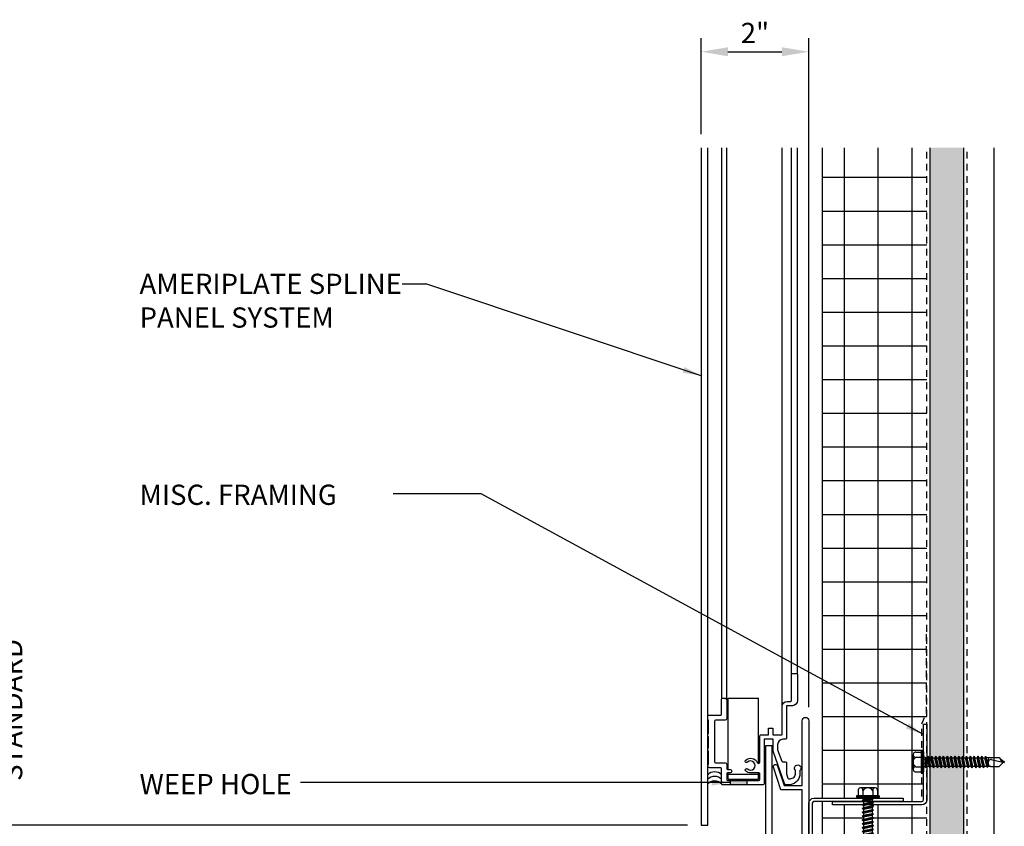
# Model space of a CAD drawing. Extents: x 0 to 204, y -88 to 44.
# Drawn here: x 74 to 92, y 20 to 35 of the extents above; entities that cross this region are included whole.
import ezdxf

# ---------------------------------------------------------------- set-up
doc = ezdxf.new("R2010")
doc.units = 0
doc.header["$MEASUREMENT"] = 0
doc.header["$PDMODE"] = 35
doc.linetypes.add('DASHED', pattern=[0.1875, 0.125, -0.0625])
doc.layers.get('0').update_dxf_attribs({"linetype": 'CONTINUOUS'})
doc.layers.get('DEFPOINTS').update_dxf_attribs({"linetype": 'CONTINUOUS'})
for name, color, linetype in [('HATCH', 72, 'CONTINUOUS'), ('L0', 42, 'CONTINUOUS'), ('L1', 41, 'CONTINUOUS'), ('L2', 1, 'CONTINUOUS'), ('M2', 4, 'CONTINUOUS'), ('M3', 181, 'CONTINUOUS'), ('SHADE1', 8, 'CONTINUOUS'), ('TEXT', 255, 'CONTINUOUS'), ('TEXTDIM', 254, 'CONTINUOUS')]:
    doc.layers.add(name, color=color, linetype=linetype)
doc.styles.add('COMPRESS', font='ROMANS', dxfattribs={"width": 0.75})
doc.styles.add('ROMANS', font='romans', dxfattribs={"width": 0.875})
doc.dimstyles.new('ARCHITECTURAL', dxfattribs={"dimtxt": 0.085, "dimasz": 0.085, "dimexe": 0.0625, "dimexo": 0.0625, "dimgap": 0.03125, "dimtad": 1, "dimdec": 5, "dimzin": 3, "dimdsep": 46, "dimlunit": 4, "dimtxsty": 'ROMANS', "dimcen": 0.09, "dimclrt": 255, "dimazin": 2, "dimtm": 0.0625, "dimtfac": 1, "dimtdec": 5, "dimtofl": 0, "dimtmove": 0, "dimatfit": 3, "dimfxl": 1, "dimfrac": 2, "dimtolj": 1, "dimtzin": 0, "dimarcsym": 0})
doc.dimstyles.new('ARCHITECTURAL 4', dxfattribs={"dimscale": 4, "dimtxt": 0.09375, "dimasz": 0.125, "dimexe": 0.0625, "dimexo": 0.0625, "dimgap": 0.03125, "dimtad": 1, "dimdec": 5, "dimzin": 3, "dimdsep": 46, "dimlunit": 4, "dimtxsty": 'COMPRESS', "dimcen": 0.09, "dimclrd": 254, "dimclre": 254, "dimclrt": 7, "dimazin": 2, "dimtm": 0.0625, "dimtfac": 1, "dimtdec": 5, "dimtofl": 0, "dimtmove": 0, "dimatfit": 3, "dimfxl": 1, "dimfrac": 2, "dimtolj": 1, "dimtzin": 0, "dimarcsym": 0})

# ---------------------------------------------------------------- blocks, each defined once
blk = doc.blocks.new('12-14x1 HWH #3')
for p, q in [((-0.044, 0.208), (-0.044, -0.208)), ((-0.044, 0.208), (-0.02, 0.208)), ((-0.02, 0.208), (-0.02, -0.208)), ((-0.02, 0.208), (0, 0.184)), ((0, 0.184), (0, -0.184)), ((-0.191, 0.135), (-0.191, -0.135)), ((-0.139, 0.18), (-0.044, 0.18)), ((-0.139, 0.09), (-0.044, 0.09)), ((0.025, 0.088), (0.033, 0.088)), ((0.033, 0.088), (0.033, -0.088)), ((0.033, 0.079), (0.067, 0.079)), ((0.063, -0.079), (0.033, 0.051)), ((0.083, 0.106), (0.067, 0.079)), ((0.102, -0.079), (0.067, 0.079)), ((0.083, 0.106), (0.098, 0.079)), ((0.118, -0.106), (0.083, 0.106)), ((0.098, 0.079), (0.138, 0.079)), ((0.134, -0.079), (0.098, 0.079)), ((0.154, 0.106), (0.138, 0.079)), ((0.174, -0.079), (0.138, 0.079)), ((0.154, 0.106), (0.17, 0.079)), ((0.19, -0.106), (0.154, 0.106)), ((0.17, 0.079), (0.209, 0.079)), ((0.205, -0.079), (0.17, 0.079)), ((0.225, 0.106), (0.209, 0.079)), ((0.245, -0.079), (0.209, 0.079)), ((0.261, -0.106), (0.225, 0.106)), ((0.225, 0.106), (0.241, 0.079)), ((0.277, -0.079), (0.241, 0.079)), ((0.241, 0.079), (0.281, 0.079)), ((0.296, 0.106), (0.281, 0.079)), ((0.316, -0.079), (0.281, 0.079)), ((0.332, -0.106), (0.296, 0.106)), ((0.296, 0.106), (0.312, 0.079)), ((0.348, -0.079), (0.312, 0.079)), ((0.312, 0.079), (0.352, 0.079)), ((0.368, 0.106), (0.352, 0.079)), ((0.387, -0.079), (0.352, 0.079)), ((0.403, -0.106), (0.368, 0.106)), ((0.368, 0.106), (0.383, 0.079)), ((0.419, -0.079), (0.383, 0.079)), ((0.383, 0.079), (0.423, 0.079)), ((0.439, 0.106), (0.423, 0.079)), ((0.459, -0.079), (0.423, 0.079)), ((0.475, -0.106), (0.439, 0.106)), ((0.439, 0.106), (0.455, 0.079)), ((0.49, -0.079), (0.455, 0.079)), ((0.455, 0.079), (0.494, 0.079)), ((0.51, 0.106), (0.494, 0.079)), ((0.53, -0.079), (0.494, 0.079)), ((0.51, 0.106), (0.526, 0.079)), ((0.562, -0.079), (0.526, 0.079)), ((0.526, 0.079), (0.566, 0.079)), ((0.581, 0.106), (0.566, 0.079)), ((0.601, -0.079), (0.566, 0.079)), ((0.617, -0.106), (0.581, 0.106)), ((0.581, 0.106), (0.597, 0.079)), ((0.633, -0.079), (0.597, 0.079)), ((0.597, 0.079), (0.637, 0.079)), ((0.649, 0.1), (0.637, 0.079)), ((0.672, -0.079), (0.637, 0.079)), ((0.682, -0.095), (0.649, 0.1)), ((0.649, 0.1), (0.657, 0.099)), ((0.657, 0.099), (0.696, -0.093)), ((0.657, 0.099), (0.668, 0.079)), ((0.668, 0.079), (0.7, 0.085)), ((0.704, -0.079), (0.668, 0.079)), ((0.7, 0.085), (0.906, 0.085)), ((0.7, 0.085), (0.7, -0.017)), ((0.759, 0.043), (1, -0.009)), ((0.983, 0.009), (0.906, 0.085)), ((1, 0.009), (0.983, 0.009)), ((1, 0.009), (1, -0.009)), ((-0.139, -0.09), (-0.044, -0.09)), ((-0.139, -0.18), (-0.044, -0.18)), ((0.025, -0.088), (0.033, -0.088)), ((0.047, -0.106), (0.033, -0.025)), ((0.047, -0.106), (0.033, -0.082)), ((0.047, -0.106), (0.063, -0.079)), ((0.063, -0.079), (0.102, -0.079)), ((0.118, -0.106), (0.102, -0.079)), ((0.118, -0.106), (0.134, -0.079)), ((0.134, -0.079), (0.174, -0.079)), ((0.19, -0.106), (0.174, -0.079)), ((0.19, -0.106), (0.205, -0.079)), ((0.205, -0.079), (0.245, -0.079)), ((0.261, -0.106), (0.245, -0.079)), ((0.261, -0.106), (0.277, -0.079)), ((0.277, -0.079), (0.316, -0.079)), ((0.332, -0.106), (0.316, -0.079)), ((0.332, -0.106), (0.348, -0.079)), ((0.348, -0.079), (0.387, -0.079)), ((0.403, -0.106), (0.387, -0.079)), ((0.403, -0.106), (0.419, -0.079)), ((0.419, -0.079), (0.459, -0.079)), ((0.475, -0.106), (0.459, -0.079)), ((0.475, -0.106), (0.49, -0.079)), ((0.49, -0.079), (0.53, -0.079)), ((0.546, -0.106), (0.53, -0.079)), ((0.546, -0.106), (0.562, -0.079)), ((0.562, -0.079), (0.601, -0.079)), ((0.617, -0.106), (0.601, -0.079)), ((0.617, -0.106), (0.633, -0.079)), ((0.633, -0.079), (0.672, -0.079)), ((0.682, -0.095), (0.672, -0.079)), ((0.682, -0.095), (0.696, -0.093)), ((0.696, -0.093), (0.704, -0.079)), ((0.704, -0.079), (0.744, -0.079)), ((0.748, -0.085), (0.744, -0.079)), ((0.748, -0.085), (0.906, -0.085)), ((0.987, -0.005), (0.906, -0.085)), ((-0.044, -0.208), (-0.02, -0.208)), ((-0.02, -0.208), (0, -0.184))]:
    blk.add_line(p, q)
at = {"color": 1}
blk.add_line((0.546, -0.106), (0.51, 0.106), dxfattribs=at)
for centre, radius, start, end in [((-0.146, 0.135), 0.0455, 82.014, 277.986), ((-0.087, 0), 0.104, 120.1987, 239.8012), ((0.025, 0.113), 0.025, 180.0001, 269.9999), ((0.773, -0.017), 0.0735, 146.6541, 237.2216), ((0.75, -0.001), 0.0456, 74.9996, 146.6534), ((1.018, 0.1), 0.11, 189.328, 260.6721), ((-0.146, -0.135), 0.0455, 82.014, 277.9855), ((0.025, -0.113), 0.025, 90.0001, 180.0002)]:
    blk.add_arc(centre, radius, start, end)
blk = doc.blocks.new('*U27')
blk.add_blockref('12-14x1 HWH #3', (0, 0))
blk = doc.blocks.new('12-14x1.5 HWH #3')
for p, q in [((-0.044, 0.208), (-0.044, -0.208)), ((-0.044, 0.208), (-0.02, 0.208)), ((-0.02, 0.208), (-0.02, -0.208)), ((-0.02, 0.208), (0, 0.184)), ((0, 0.184), (0, -0.184)), ((-0.191, 0.135), (-0.191, -0.135)), ((-0.139, 0.18), (-0.044, 0.18)), ((-0.139, 0.09), (-0.044, 0.09)), ((0.025, 0.088), (0.033, 0.088)), ((0.033, 0.088), (0.033, -0.088)), ((0.033, 0.079), (0.068, 0.079)), ((0.064, -0.079), (0.033, 0.058)), ((0.084, 0.106), (0.068, 0.079)), ((0.104, -0.079), (0.068, 0.079)), ((0.084, 0.106), (0.1, 0.079)), ((0.12, -0.106), (0.084, 0.106)), ((0.1, 0.079), (0.14, 0.079)), ((0.136, -0.079), (0.1, 0.079)), ((0.155, 0.106), (0.14, 0.079)), ((0.175, -0.079), (0.14, 0.079)), ((0.155, 0.106), (0.171, 0.079)), ((0.191, -0.106), (0.155, 0.106)), ((0.171, 0.079), (0.211, 0.079)), ((0.207, -0.079), (0.171, 0.079)), ((0.227, 0.106), (0.211, 0.079)), ((0.246, -0.079), (0.211, 0.079)), ((0.227, 0.106), (0.242, 0.079)), ((0.262, -0.106), (0.227, 0.106)), ((0.278, -0.079), (0.242, 0.079)), ((0.242, 0.079), (0.282, 0.079)), ((0.298, 0.106), (0.282, 0.079)), ((0.318, -0.079), (0.282, 0.079)), ((0.298, 0.106), (0.314, 0.079)), ((0.333, -0.106), (0.298, 0.106)), ((0.314, 0.079), (0.353, 0.079)), ((0.349, -0.079), (0.314, 0.079)), ((0.369, 0.106), (0.353, 0.079)), ((0.389, -0.079), (0.353, 0.079)), ((0.369, 0.106), (0.385, 0.079)), ((0.405, -0.106), (0.369, 0.106)), ((0.385, 0.079), (0.425, 0.079)), ((0.421, -0.079), (0.385, 0.079)), ((0.44, 0.106), (0.425, 0.079)), ((0.46, -0.079), (0.425, 0.079)), ((0.44, 0.106), (0.456, 0.079)), ((0.476, -0.106), (0.44, 0.106)), ((0.492, -0.079), (0.456, 0.079)), ((0.456, 0.079), (0.496, 0.079)), ((0.512, 0.106), (0.496, 0.079)), ((0.531, -0.079), (0.496, 0.079)), ((0.512, 0.106), (0.527, 0.079)), ((0.547, -0.106), (0.512, 0.106)), ((0.527, 0.079), (0.567, 0.079)), ((0.563, -0.079), (0.527, 0.079)), ((0.583, 0.106), (0.567, 0.079)), ((0.603, -0.079), (0.567, 0.079)), ((0.583, 0.106), (0.599, 0.079)), ((0.618, -0.106), (0.583, 0.106)), ((0.599, 0.079), (0.638, 0.079)), ((0.634, -0.079), (0.599, 0.079)), ((0.654, 0.106), (0.638, 0.079)), ((0.674, -0.079), (0.638, 0.079)), ((0.654, 0.106), (0.67, 0.079)), ((0.69, -0.106), (0.654, 0.106)), ((0.705, -0.079), (0.67, 0.079)), ((0.67, 0.079), (0.71, 0.079)), ((0.725, 0.106), (0.71, 0.079)), ((0.745, -0.079), (0.71, 0.079)), ((0.761, -0.106), (0.725, 0.106)), ((0.725, 0.106), (0.741, 0.079)), ((0.777, -0.079), (0.741, 0.079)), ((0.741, 0.079), (0.781, 0.079)), ((0.797, 0.106), (0.781, 0.079)), ((0.816, -0.079), (0.781, 0.079)), ((0.832, -0.106), (0.797, 0.106)), ((0.797, 0.106), (0.812, 0.079)), ((0.848, -0.079), (0.812, 0.079)), ((0.812, 0.079), (0.852, 0.079)), ((0.868, 0.106), (0.852, 0.079)), ((0.888, -0.079), (0.852, 0.079)), ((0.903, -0.106), (0.868, 0.106)), ((0.868, 0.106), (0.884, 0.079)), ((0.919, -0.079), (0.884, 0.079)), ((0.884, 0.079), (0.923, 0.079)), ((0.939, 0.106), (0.923, 0.079)), ((0.959, -0.079), (0.923, 0.079)), ((0.975, -0.106), (0.939, 0.106)), ((0.939, 0.106), (0.955, 0.079)), ((0.99, -0.079), (0.955, 0.079)), ((0.955, 0.079), (0.994, 0.079)), ((1.01, 0.106), (0.994, 0.079)), ((1.03, -0.079), (0.994, 0.079)), ((1.01, 0.106), (1.026, 0.079)), ((1.062, -0.079), (1.026, 0.079)), ((1.026, 0.079), (1.066, 0.079)), ((1.081, 0.106), (1.066, 0.079)), ((1.101, -0.079), (1.066, 0.079)), ((1.117, -0.106), (1.081, 0.106)), ((1.081, 0.106), (1.097, 0.079)), ((1.133, -0.079), (1.097, 0.079)), ((1.097, 0.079), (1.137, 0.079)), ((1.149, 0.1), (1.137, 0.079)), ((1.173, -0.079), (1.137, 0.079)), ((1.182, -0.095), (1.149, 0.1)), ((1.149, 0.1), (1.157, 0.099)), ((1.157, 0.099), (1.196, -0.093)), ((1.157, 0.099), (1.169, 0.079)), ((1.2, 0.085), (1.169, 0.079)), ((1.204, -0.079), (1.169, 0.079)), ((1.2, 0.085), (1.406, 0.085)), ((1.2, 0.085), (1.2, -0.017)), ((1.259, 0.043), (1.5, -0.009)), ((1.483, 0.009), (1.406, 0.085)), ((1.5, 0.009), (1.483, 0.009)), ((1.5, 0.009), (1.5, -0.009)), ((-0.139, -0.09), (-0.044, -0.09)), ((-0.139, -0.18), (-0.044, -0.18)), ((0.025, -0.088), (0.033, -0.088)), ((0.049, -0.106), (0.033, -0.016)), ((0.033, -0.088), (0.049, -0.106)), ((0.049, -0.106), (0.064, -0.079)), ((0.064, -0.079), (0.104, -0.079)), ((0.12, -0.106), (0.104, -0.079)), ((0.12, -0.106), (0.136, -0.079)), ((0.136, -0.079), (0.175, -0.079)), ((0.191, -0.106), (0.175, -0.079)), ((0.191, -0.106), (0.207, -0.079)), ((0.207, -0.079), (0.246, -0.079)), ((0.262, -0.106), (0.246, -0.079)), ((0.262, -0.106), (0.278, -0.079)), ((0.278, -0.079), (0.318, -0.079)), ((0.333, -0.106), (0.318, -0.079)), ((0.333, -0.106), (0.349, -0.079)), ((0.349, -0.079), (0.389, -0.079)), ((0.405, -0.106), (0.389, -0.079)), ((0.405, -0.106), (0.421, -0.079)), ((0.421, -0.079), (0.46, -0.079)), ((0.476, -0.106), (0.46, -0.079)), ((0.476, -0.106), (0.492, -0.079)), ((0.492, -0.079), (0.531, -0.079)), ((0.547, -0.106), (0.531, -0.079)), ((0.547, -0.106), (0.563, -0.079)), ((0.563, -0.079), (0.603, -0.079)), ((0.618, -0.106), (0.603, -0.079)), ((0.618, -0.106), (0.634, -0.079)), ((0.634, -0.079), (0.674, -0.079)), ((0.69, -0.106), (0.674, -0.079)), ((0.69, -0.106), (0.705, -0.079)), ((0.705, -0.079), (0.745, -0.079)), ((0.761, -0.106), (0.745, -0.079)), ((0.761, -0.106), (0.777, -0.079)), ((0.777, -0.079), (0.816, -0.079)), ((0.832, -0.106), (0.816, -0.079)), ((0.832, -0.106), (0.848, -0.079)), ((0.848, -0.079), (0.888, -0.079)), ((0.903, -0.106), (0.888, -0.079)), ((0.903, -0.106), (0.919, -0.079)), ((0.919, -0.079), (0.959, -0.079)), ((0.975, -0.106), (0.959, -0.079)), ((0.975, -0.106), (0.99, -0.079)), ((0.99, -0.079), (1.03, -0.079)), ((1.046, -0.106), (1.03, -0.079)), ((1.046, -0.106), (1.062, -0.079)), ((1.062, -0.079), (1.101, -0.079)), ((1.117, -0.106), (1.101, -0.079)), ((1.117, -0.106), (1.133, -0.079)), ((1.133, -0.079), (1.173, -0.079)), ((1.182, -0.095), (1.173, -0.079)), ((1.182, -0.095), (1.196, -0.093)), ((1.196, -0.093), (1.204, -0.079)), ((1.204, -0.079), (1.244, -0.079)), ((1.248, -0.085), (1.244, -0.079)), ((1.248, -0.085), (1.406, -0.085)), ((1.487, -0.005), (1.406, -0.085)), ((-0.044, -0.208), (-0.02, -0.208)), ((-0.02, -0.208), (0, -0.184))]:
    blk.add_line(p, q)
at = {"color": 1}
blk.add_line((1.046, -0.106), (1.01, 0.106), dxfattribs=at)
for centre, radius, start, end in [((-0.146, 0.135), 0.0455, 82.014, 277.986), ((-0.087, 0), 0.104, 120.1987, 239.8012), ((0.025, 0.113), 0.025, 180.0001, 269.9999), ((1.273, -0.017), 0.0735, 146.6541, 237.2216), ((1.25, -0.001), 0.0456, 74.9996, 146.6534), ((1.518, 0.1), 0.11, 189.328, 260.6721), ((-0.146, -0.135), 0.0455, 82.014, 277.9855), ((0.025, -0.113), 0.025, 90.0001, 180.0002)]:
    blk.add_arc(centre, radius, start, end)
blk = doc.blocks.new('*U28')
blk.add_blockref('12-14x1.5 HWH #3', (0, 0))
blk = doc.blocks.new('*D29')
at = {"layer": 'DEFPOINTS', "color": 0, "transparency": 16777216}
for p in [(71.873, 32.424), (86.837, 32.424), (86.837, 19.862)]:
    blk.add_point(p, dxfattribs=at)
at = {"layer": 'TEXTDIM', "color": 254, "lineweight": -2, "transparency": 16777216}
for p, q in [((71.873, 20.362), (71.873, 31.924)), ((86.587, 19.862), (71.623, 19.862))]:
    blk.add_line(p, q, dxfattribs=at)
at = {"layer": 'TEXTDIM', "color": 254, "transparency": 16777216}
for points in [[(71.79, 31.924), (71.956, 31.924), (71.873, 32.424)], [(71.79, 20.362), (71.956, 20.362), (71.873, 19.862)]]:
    blk.add_solid(points, dxfattribs=at)
at = {"layer": 'TEXTDIM', "color": 7, "transparency": 16777216, "insert": (71.561, 26.143), "char_height": 0.375, "attachment_point": 5, "rotation": 90, "style": 'COMPRESS'}
blk.add_mtext('\\A1;PANEL DIMENSION', dxfattribs=at)
blk = doc.blocks.new('*D31')
at = {"layer": 'DEFPOINTS', "color": 0, "transparency": 16777216}
for p in [(73.749, 19.862), (86.837, 19.862), (86.837, 19.362)]:
    blk.add_point(p, dxfattribs=at)
at = {"layer": 'TEXTDIM', "color": 254, "lineweight": -2, "transparency": 16777216}
for p, q in [((73.749, 20.362), (73.749, 23.134)), ((86.587, 19.362), (73.499, 19.362)), ((73.749, 18.862), (73.749, 18.362))]:
    blk.add_line(p, q, dxfattribs=at)
at = {"layer": 'TEXTDIM', "color": 254, "transparency": 16777216}
for points in [[(73.666, 20.362), (73.832, 20.362), (73.749, 19.862)], [(73.666, 18.862), (73.832, 18.862), (73.749, 19.362)]]:
    blk.add_solid(points, dxfattribs=at)
at = {"layer": 'TEXTDIM', "color": 7, "transparency": 16777216, "char_height": 0.375, "attachment_point": 5, "rotation": 90, "style": 'COMPRESS'}
for s, insert in [('\\A1;STANDARD', (74.061, 21.998)), ('\\A1;1/2"', (73.338, 21.998))]:
    blk.add_mtext(s, dxfattribs=dict(at, insert=insert))
blk = doc.blocks.new('*D33')
at = {"layer": 'DEFPOINTS', "color": 0, "transparency": 16777216}
for p in [(88.837, 34.204), (86.837, 32.424), (88.837, 21.798)]:
    blk.add_point(p, dxfattribs=at)
at = {"layer": 'TEXTDIM', "color": 254, "lineweight": -2, "transparency": 16777216}
for p, q in [((86.837, 32.674), (86.837, 34.454)), ((88.837, 22.048), (88.837, 34.454)), ((87.337, 34.204), (88.337, 34.204))]:
    blk.add_line(p, q, dxfattribs=at)
at = {"layer": 'TEXTDIM', "color": 254, "transparency": 16777216}
for points in [[(87.337, 34.287), (87.337, 34.12), (86.837, 34.204)], [(88.337, 34.287), (88.337, 34.12), (88.837, 34.204)]]:
    blk.add_solid(points, dxfattribs=at)
at = {"layer": 'TEXTDIM', "color": 7, "transparency": 16777216, "insert": (87.837, 34.552), "char_height": 0.375, "attachment_point": 5, "style": 'COMPRESS'}
blk.add_mtext('\\A1;2"', dxfattribs=at)

msp = doc.modelspace()

# ---------------------------------------------------------------- hatches: boundary and pattern name
at = {"layer": 'HATCH'}
h = msp.add_hatch(dxfattribs=at)
h.set_pattern_fill('ANSI37', color=256, scale=5, angle=45, style=0)
h.set_pattern_definition([(90, (2, 1e-14), (-0.625, 1e-16), []), (180, (2, 1e-14), (-1e-16, -0.625), [])])
h.paths.add_polyline_path([(91.024802, 32.42412), (89.087302, 32.42412), (89.087302, 20.36162), (89.747351, 20.36162), (89.723512, 20.381624), (89.723512, 20.381624), (89.723512, 20.405629), (89.750884, 20.405629), (89.750884, 20.500857, -0.456966708), (89.796125, 20.552658), (90.06598, 20.552658, -0.456987504), (90.111221, 20.500854), (90.111221, 20.405629), (90.138594, 20.405629), (90.138594, 20.381624), (90.114754, 20.36162), (90.587302, 20.36162), (90.587302, 20.29912), (90.931052, 20.29912, 0.414213562), (90.962302, 20.33037), (90.962302, 20.849829), (90.942303, 20.825994), (90.942303, 20.825994), (90.918302, 20.825994), (90.918302, 20.853361), (90.823092, 20.853361, -0.456966708), (90.771301, 20.898594), (90.771301, 21.168398, -0.456987504), (90.823095, 21.21363), (90.918302, 21.21363), (90.918302, 21.240998), (90.942303, 21.240998), (90.962302, 21.217162), (90.962302, 21.73662), (91.024802, 21.73662)])
h.paths.add_polyline_path([(91.024802, 20.33037, -0.414213562), (90.931052, 20.23662), (90.009714, 20.23662), (90.009714, 20.223508), (90.037074, 20.207712), (90.037075, 20.207712), (90.009713, 20.191915), (90.009713, 20.152256), (90.037072, 20.136461), (90.037074, 20.136461), (90.009713, 20.120664), (90.009713, 20.081006), (90.037073, 20.06521), (90.037074, 20.06521), (90.009713, 20.049413), (90.009713, 20.009755), (90.037072, 19.993959), (90.037075, 19.99396), (90.009713, 19.978162), (90.009713, 19.938505), (90.037073, 19.922709), (90.037075, 19.922709), (90.009713, 19.906912), (90.009713, 19.867254), (90.037074, 19.851458), (90.037073, 19.851457), (90.009713, 19.835661), (90.009713, 19.796003), (90.037072, 19.780207), (90.037074, 19.780208), (90.009713, 19.764411), (90.009713, 19.724753), (90.040571, 19.706937), (90.029816, 19.704766), (90.009713, 19.69316), (90.016375, 19.662113), (90.016375, 19.662113), (90.016375, 19.662111), (90.016375, 19.662113), (89.914216, 19.662113, 0.255000295), (89.852392, 19.62839), (89.852392, 19.617877), (89.845094, 19.613663, -0.056056287), (89.852392, 19.62839), (89.852392, 19.657534), (89.837738, 19.665995), (90.029816, 19.704766), (90.029817, 19.704767), (90.030906, 19.712518), (90.009713, 19.724753), (90.009713, 19.76441), (89.852392, 19.728785), (89.825031, 19.744582), (89.825033, 19.744582), (89.852392, 19.760378), (89.852392, 19.800036), (89.825032, 19.815832), (89.825031, 19.815832), (89.852392, 19.831629), (89.852392, 19.871286), (89.825032, 19.887083), (89.825032, 19.887083), (89.852392, 19.902879), (89.852392, 19.942538), (89.825032, 19.958334), (89.825033, 19.958334), (89.852392, 19.97413), (89.852392, 20.013788), (89.825031, 20.029585), (89.825034, 20.029585), (89.852392, 20.045381), (89.852392, 20.085039), (89.825032, 20.100836), (89.825034, 20.100836), (89.852392, 20.116631), (89.852392, 20.156291), (89.825032, 20.172087), (89.825035, 20.172087), (89.852393, 20.187883), (89.852393, 20.227541), (89.836667, 20.23662), (89.274802, 20.23662), (89.274802, 20.29912), (89.087302, 20.29912), (89.087302, 19.704931), (89.09576, 19.690281), (89.135418, 19.690281), (89.151214, 19.717641), (89.151214, 19.717643), (89.167011, 19.690281), (89.206669, 19.690281), (89.222465, 19.717642), (89.222465, 19.71764), (89.238261, 19.690281), (89.27792, 19.690281), (89.293716, 19.71764), (89.293715, 19.717642), (89.309512, 19.690281), (89.34917, 19.690281), (89.366986, 19.721139), (89.369157, 19.710384), (89.380763, 19.690281), (89.41181, 19.696943), (89.41181, 19.696943), (89.411812, 19.696943), (89.41181, 19.696943), (89.41181, 19.594784, 0.255000295), (89.445533, 19.53296), (89.456046, 19.53296), (89.46026, 19.525662, -0.056056287), (89.445533, 19.53296), (89.416389, 19.53296), (89.407928, 19.518306), (89.369157, 19.710384), (89.369156, 19.710385), (89.361405, 19.711474), (89.34917, 19.690281), (89.309513, 19.690281), (89.345138, 19.53296), (89.329341, 19.505599), (89.329341, 19.505601), (89.313545, 19.53296), (89.273887, 19.53296), (89.258091, 19.5056), (89.258091, 19.505599), (89.242294, 19.53296), (89.202636, 19.53296), (89.18684, 19.5056), (89.18684, 19.5056), (89.171044, 19.53296), (89.131385, 19.53296), (89.115589, 19.505599), (89.115589, 19.505601), (89.099793, 19.53296), (89.087302, 19.53296), (89.087302, 6.79912), (91.024802, 6.79912)])
h.paths.add_polyline_path([(89.922506, 19.361635), (89.922503, 19.36162), (89.922504, 19.36162, -0.000033262)], flags=16)
h.paths.add_polyline_path([(89.471347, 19.654772), (89.471803, 19.654674, 0.002558821)], flags=16)
h.paths.add_polyline_path([(89.698421, 19.606288), (89.703753, 19.61162), (89.621673, 19.693701, 0.286315908)], flags=16)
h = msp.add_hatch(dxfattribs=at)
h.set_pattern_fill('DOTS', color=256, scale=3, style=0)
h.set_pattern_definition([(0, (36, 1e-14), (0.09375, 0.1875), [0, -0.1875])])
h.paths.add_polyline_path([(91.712302, 32.42412), (91.087302, 32.42412), (91.087302, 6.79912), (91.712302, 6.79912)])
at = {"layer": 'SHADE1'}
msp.add_hatch(color=256, dxfattribs=at).paths.add_polyline_path([(87.688417, 20.69162), (87.375917, 20.69162), (87.375917, 20.61162), (87.688417, 20.61162)])

# ---------------------------------------------------------------- linework, layer by layer
at = {"layer": 'L0'}
for centre in [(87.090802, 20.669887), (87.090802, 20.584951)]:
    msp.add_arc(centre, 0.180392, 44.5744917, 135.4255083, dxfattribs=at)
at = {"layer": 'L1'}
for p, q in [((89.087302, 20.36162), (89.087302, 32.42412)), ((91.087302, 6.79912), (91.087302, 32.42412)), ((91.712302, 6.79912), (91.712302, 32.42412)), ((92.274802, 6.79912), (92.274802, 32.42412)), ((89.087302, 6.79912), (89.087302, 20.29912))]:
    msp.add_line(p, q, dxfattribs=at)
at = {"layer": 'L1', "linetype": 'DASHED'}
for p, q in [((91.024802, 6.79912), (91.024802, 32.42412)), ((91.774802, 6.79912), (91.774802, 32.42412))]:
    msp.add_line(p, q, dxfattribs=at)
at = {"layer": 'L1'}
msp.add_arc((87.090802, 20.500015), 0.180392, 44.5744917, 135.4255083, dxfattribs=at)
at = {"layer": 'L2'}
for points in [[(90.962302, 21.73662), (91.024802, 21.73662), (91.024802, 20.33037, -0.414213562), (90.931052, 20.23662), (89.274802, 20.23662), (89.274802, 20.29912), (90.931052, 20.29912, 0.414213562), (90.962302, 20.33037)], [(88.899802, 18.86162), (88.837302, 18.86162), (88.837302, 20.26787, -0.414213562), (88.931052, 20.36162), (90.587302, 20.36162), (90.587302, 20.29912), (88.931052, 20.29912, 0.414213562), (88.899802, 20.26787)]]:
    msp.add_lwpolyline(points, format="xyb", close=True, dxfattribs=at)
at = {"layer": 'M2', "linetype": 'DASHED'}
msp.add_lwpolyline([(90.932612, 20.395049), (90.932612, 21.742199), (91.018937, 21.930961), (91.018937, 23.43299)], dxfattribs=at)
at = {"layer": 'M2'}
for points in [[(87.889076, 20.83162), (87.757201, 20.83162, -0.188728616), (87.665562, 20.867488, -1), (87.699503, 20.904204, 2.286221228), (87.699503, 21.029037, -1), (87.665562, 21.065753, -0.514764277), (87.880721, 21.021098, 0.811234247), (87.927201, 21.030892), (87.927201, 21.51912, -0.414213562), (87.942201, 21.53412), (88.089802, 21.53412), (88.089802, 21.65912), (88.169802, 21.65912), (88.169802, 21.53412), (88.325594, 21.53412, 0.418291975), (88.340802, 21.549119), (88.340802, 22.06162, -0.414213562), (88.435802, 22.15662), (88.500302, 22.15662, 0.414213562), (88.515302, 22.17162), (88.515302, 22.65962, -0.414213562), (88.530302, 22.67462), (88.611552, 22.67462, -0.414213562), (88.626552, 22.65962), (88.626552, 22.17162, -0.414213562), (88.531552, 22.07662), (88.435802, 22.07662, 0.414213562), (88.420802, 22.06162), (88.420802, 21.469119, -0.414213562), (88.405802, 21.454119), (88.351951, 21.454119, 0.414213562), (88.258201, 21.360369), (88.258201, 21.260891), (88.335241, 21.048771, 0.315488497), (88.34934, 21.038892), (88.405802, 21.038892, -0.414213562), (88.420802, 21.023892), (88.420802, 20.815827, 0.087314801), (88.421704, 20.810706), (88.450017, 20.73275, 0.315488497), (88.464115, 20.72287), (88.491552, 20.72287, 0.417136347), (88.592177, 20.824504), (88.592177, 20.874748, -2.625055703), (88.672177, 20.874748), (88.672177, 20.824844, -0.386486276), (88.491552, 20.61162), (88.414325, 20.61162, -0.318153152), (88.38485, 20.632488), (88.179977, 21.214081, -0.084875263), (88.178201, 21.224464), (88.178201, 21.45412), (88.007201, 21.45412), (88.007201, 20.62662, -0.414213562), (87.992201, 20.61162), (87.234302, 20.61162, -0.414213562), (87.219302, 20.62662), (87.219302, 20.90912, 0.414213562), (87.204302, 20.92412), (87.002302, 20.92412, -0.708811508), (86.977302, 20.995345), (86.977302, 21.232498, -0.480384461), (86.977302, 21.294948), (86.977302, 21.500875, -0.480384461), (86.977302, 21.563325), (86.977302, 21.800478, 0.198912367), (86.972909, 21.811084), (86.966696, 21.817297, -0.198912367), (86.962302, 21.827904), (86.962302, 21.886691, -0.414213562), (86.977302, 21.901691), (87.204302, 21.901691, 0.414213562), (87.219302, 21.916691), (87.219302, 22.199191, -0.414213562), (87.234302, 22.214191), (87.283052, 22.214191, -0.414213562), (87.314302, 22.182941), (87.314302, 21.837941, -0.414213562), (87.283052, 21.806691), (87.103552, 21.806691, 0.414213562), (87.088552, 21.791691), (87.088552, 21.03412, 0.414213562), (87.103552, 21.01912), (87.283052, 21.01912, -0.414213562), (87.314302, 20.98787), (87.314302, 20.90912, 0.414213562), (87.329302, 20.89412), (87.375552, 20.89412, -1), (87.375552, 20.83162), (87.329302, 20.83162, 0.414213562), (87.314302, 20.81662), (87.314302, 20.70662, 0.414213562), (87.329302, 20.69162), (87.912201, 20.69162, 0.414213562), (87.927201, 20.70662), (87.927201, 20.81662, 0.414213562), (87.912201, 20.83162), (87.865951, 20.83162)], [(88.712302, 19.63162), (88.712302, 20.51629), (88.319031, 20.51629), (88.181617, 20.939283, -1.051965356), (88.253627, 20.959968), (88.380434, 20.59629), (88.712302, 20.59629), (88.712302, 21.79787, -1), (88.837302, 21.79787), (88.837302, 18.27474, -0.414213562)]]:
    msp.add_lwpolyline(points, format="xyb", dxfattribs=at)
at = {"layer": 'M3'}
msp.add_lwpolyline([(86.837302, 32.42412), (86.837302, 19.86162), (86.962302, 19.86162), (86.962302, 32.42412)], dxfattribs=at)
msp.add_lwpolyline([(88.155201, 17.76912), (88.155201, 21.33412), (88.030201, 21.33412), (88.030201, 17.76912)], close=True, dxfattribs=at)
at = {"layer": 'SHADE1'}
for p, q in [((87.219302, 32.42412), (87.219302, 22.199191)), ((87.314302, 22.182941), (87.314302, 32.42412)), ((88.340802, 22.06162), (88.340802, 32.42412)), ((88.515302, 22.65962), (88.515302, 32.42412)), ((88.626552, 22.65962), (88.626552, 32.42412)), ((87.339252, 22.21662), (87.902252, 22.21662)), ((87.339252, 20.89412), (87.339252, 22.21662)), ((87.902252, 21.00663), (87.902252, 22.21662)), ((87.339252, 20.71662), (87.339252, 20.83162)), ((87.902252, 20.71662), (87.902252, 20.83162)), ((87.339252, 20.80662), (87.902252, 20.80662)), ((87.339252, 20.71662), (87.902252, 20.71662)), ((87.375917, 20.69162), (87.375917, 20.61162)), ((87.688417, 20.69162), (87.688417, 20.61162))]:
    msp.add_line(p, q, dxfattribs=at)

# ---------------------------------------------------------------- block references
at = {"layer": 'L0'}
msp.add_blockref('*U28', (90.962302, 21.033495), dxfattribs=at)
at = {"layer": 'L0', "rotation": 270}
msp.add_blockref('*U27', (89.931052, 20.36162), dxfattribs=at)

# ---------------------------------------------------------------- texts
at = {"layer": 'TEXT', "char_height": 0.375, "attachment_point": 1, "style": 'ROMANS'}
for s, insert, width in [('AMERIPLATE SPLINE PANEL SYSTEM', (76.423743, 30.087426), 5.45770273), ('MISC. FRAMING', (76.423743, 26.17583), 6.66636279), ('WEEP HOLE', (76.423743, 20.810898), 5.45770273)]:
    msp.add_mtext(s, dxfattribs=dict(at, insert=insert, width=width))

# ---------------------------------------------------------------- dimensions: what is measured, and where the dimension line sits
at = {"layer": 'TEXTDIM'}
dim = msp.add_linear_dim(base=(88.837302, 34.203707), p1=(86.837302, 32.42412), p2=(88.837302, 21.79787), dimstyle='ARCHITECTURAL 4', override={"dimse2": 0}, dxfattribs=at)
dim.commit()
dim.dimension.update_dxf_attribs({"geometry": '*D33', "text_midpoint": (87.837302, 34.551921)})
for base, p1, p2, text, override, picture, middle in [((71.873134, 32.42412), (86.837302, 19.86162), (86.837302, 32.42412), 'PANEL DIMENSION', {"dimse1": 0, "dimse2": 1}, '*D29', (71.560634, 26.14287)), ((73.748896, 19.86162), (86.837302, 19.36162), (86.837302, 19.86162), '<>\\XSTANDARD', {"dimse2": 1}, '*D31', (73.748896, 21.997781))]:
    dim = msp.add_linear_dim(base=base, p1=p1, p2=p2, angle=90, text=text, dimstyle='ARCHITECTURAL 4', override=override, dxfattribs=at)
    dim.commit()
    dim.dimension.update_dxf_attribs({"geometry": picture, "text_midpoint": middle})

# ---------------------------------------------------------------- leaders
for points, override in [([(86.837302, 28.196289), (81.753429, 29.890777), (81.293481, 29.890777)], {"dimasz": 0.34, "dimgap": 0.03125, "dimtad": 0}), ([(90.962302, 21.539912), (82.760863, 26.007784), (81.12565, 26.007784)], {"dimasz": 0.34, "dimtad": 0}), ([(87.375917, 20.65162), (79.407737, 20.65162)], {"dimasz": 0.34, "dimtad": 0})]:
    msp.add_leader(points, dimstyle='ARCHITECTURAL', override=override, dxfattribs=at)

doc.saveas('drawing.dxf')
